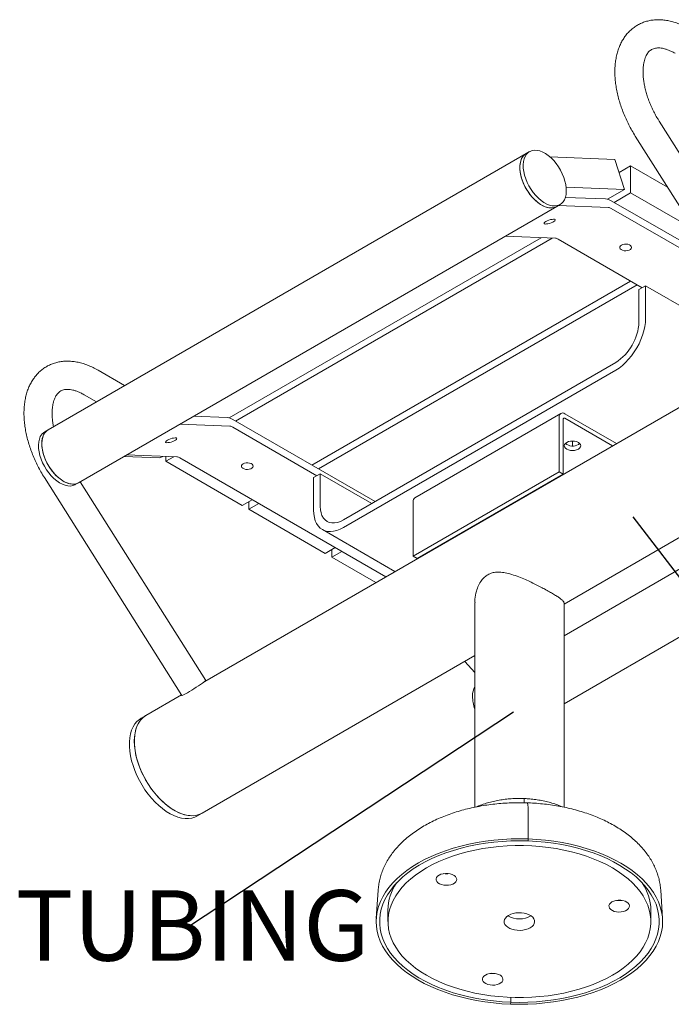
# Model space of a CAD drawing. Units: inches. Extents: x 0.1 to 8.5, y 0.3 to 10.8.
# Drawn here: x 5.8 to 6.7, y 5.4 to 6.7 of the extents above; entities that cross this region are included whole.
import ezdxf

# ---------------------------------------------------------------- set-up
doc = ezdxf.new("R2010")
doc.units = ezdxf.units.IN
doc.header["$MEASUREMENT"] = 0
doc.styles.add('SLDTEXTSTYLE0', font='TXT', dxfattribs={"width": 0.605})
doc.dimstyles.new('SLDDIMSTYLE2', dxfattribs={"dimtxt": 0.18, "dimasz": 0.098425, "dimexe": 0, "dimexo": 0.0625, "dimgap": 0, "dimtad": 0, "dimtih": 1, "dimtoh": 1, "dimdec": 0, "dimrnd": 1e-09, "dimzin": 0, "dimdsep": 46, "dimlunit": 5, "dimtxsty": 'Standard', "dimblk1": 'NONE', "dimblk2": 'NONE', "dimsah": 1, "dimcen": 0.09, "dimadec": 0, "dimazin": 0, "dimtfac": 0.098425, "dimtdec": 0, "dimtofl": 0, "dimtmove": 0, "dimatfit": 3, "dimldrblk": 'NONE', "dimfxl": 0, "dimfrac": 2, "dimtolj": 1, "dimtzin": 0, "dimarcsym": 0})

# ---------------------------------------------------------------- blocks, each defined once
blk = doc.blocks.new('SW_NOTE_7')
at = {"color": 0, "linetype": 'Continuous', "lineweight": 0, "insert": (-1.2538, 0.0495), "char_height": 0.09375, "attachment_point": 1, "style": 'SLDTEXTSTYLE0'}
blk.add_mtext('2 3/8" DIAMETER TUBING', dxfattribs=at)
blk = doc.blocks.new('_NONE')

msp = doc.modelspace()

# ---------------------------------------------------------------- linework, layer by layer
at = {"color": 7, "linetype": 'Continuous', "lineweight": 0}
for p, q in [((6.85632267, 6.24916682), (6.67315195, 6.53889812)), ((6.64145512, 6.5188591), (6.82462582, 6.22912781)), ((6.49614936, 6.49571979), (5.85975327, 6.12833615)), ((6.50056878, 6.49827107), (6.49614936, 6.49571979)), ((6.61408304, 6.48790315), (6.52784327, 6.4912504)), ((6.62715712, 6.44797904), (6.61408304, 6.48790315)), ((6.61981334, 6.47040465), (6.63520999, 6.47929295)), ((6.63520999, 6.47929295), (6.63520999, 6.4435693)), ((6.68443452, 6.45087623), (6.63520999, 6.47929295)), ((6.54935768, 6.45099865), (6.62715712, 6.44797904)), ((6.60459487, 6.43495413), (6.62715712, 6.44797904)), ((6.61311291, 6.43081293), (6.63520999, 6.4435693)), ((6.63520999, 6.4435693), (6.71999928, 6.39462148)), ((6.54831736, 6.437425), (6.60195216, 6.43534326)), ((6.60942307, 6.43294303), (6.74539856, 6.35444604)), ((5.90037497, 6.05796971), (6.53677106, 6.42535335)), ((6.53677106, 6.42535335), (6.54119048, 6.42790463)), ((6.53881275, 6.42653198), (6.60568762, 6.42393639)), ((6.60942307, 6.42273625), (6.75555992, 6.33837324)), ((6.10078129, 6.14410874), (6.51607002, 6.38384982)), ((6.10929931, 6.13996753), (6.53077309, 6.38327916)), ((6.46810208, 6.38571158), (6.53497694, 6.38311599)), ((6.53871239, 6.38191585), (6.65067796, 6.3172795)), ((6.21094591, 6.0812882), (6.63520855, 6.32620981)), ((6.21978474, 6.07618565), (6.64404739, 6.32110726)), ((6.64625854, 6.31472822), (6.65509736, 6.31983077)), ((6.64625854, 6.2713495), (6.64625854, 6.31472822)), ((6.65509736, 6.27645205), (6.65509736, 6.31983077)), ((6.76116338, 6.25860016), (6.65509736, 6.31983077)), ((6.82412565, 6.22991899), (6.06815841, 5.79350839)), ((5.96162324, 6.18714442), (5.92642892, 6.20746166)), ((6.6153226, 6.21776687), (6.25293039, 6.0085623)), ((6.6153226, 6.20756014), (6.25293039, 5.99835557)), ((5.90768041, 6.17498481), (5.92412016, 6.16549434)), ((6.05327851, 6.14623903), (6.09813857, 6.14449786)), ((6.10560947, 6.14209763), (6.29492741, 6.03280671)), ((6.5423831, 6.15019015), (6.34792874, 6.03793404)), ((6.54019251, 6.07232929), (6.54019251, 6.14534843)), ((6.54546046, 6.06928817), (6.54546046, 6.14230731)), ((6.54653451, 5.89646866), (6.98427585, 6.14917136)), ((6.61638976, 6.10999563), (6.54767017, 6.14966661)), ((6.61112095, 6.10695402), (6.54767017, 6.14358338)), ((6.03499916, 6.13568658), (6.10187402, 6.13309099)), ((6.10560947, 6.13189085), (6.21757504, 6.06725451)), ((5.85975327, 6.12833615), (5.85533384, 6.12578487)), ((6.55748012, 6.11338977), (6.55787019, 6.11316459)), ((6.55787019, 6.11316459), (6.55826025, 6.11338977)), ((6.55787019, 6.11316459), (6.55787019, 6.10684884)), ((5.96047075, 6.09266225), (6.00843869, 6.09080049)), ((5.96428848, 6.09486618), (6.03116335, 6.09227059)), ((6.00843869, 6.09080049), (6.01225642, 6.09300442)), ((6.01649156, 6.09284005), (6.01649156, 6.08639075)), ((6.01649156, 6.08639075), (6.02695951, 6.09243377)), ((6.0348988, 6.09107045), (6.30925282, 5.93268925)), ((6.5465345, 5.85438604), (6.95854382, 6.09223395)), ((6.5465345, 5.76388211), (7.11456575, 6.09179957)), ((6.01649156, 6.08639075), (6.11813816, 6.02771142)), ((5.85479883, 6.0647321), (6.03796953, 5.7750008)), ((6.22199446, 6.06980579), (6.21315563, 6.06470324)), ((6.21315563, 6.02132452), (6.21315563, 6.06470324)), ((6.22199446, 6.02642707), (6.22199446, 6.06980579)), ((6.29050657, 6.03025459), (6.22199446, 6.06980579)), ((6.34573815, 5.96007318), (6.54019251, 6.07232929)), ((6.3510061, 5.95703206), (6.54546046, 6.06928817)), ((6.54019251, 6.07232929), (6.54546046, 6.06928817)), ((5.89595554, 6.05541843), (5.90037497, 6.05796971)), ((6.06966638, 5.79503981), (5.9026203, 6.05926592)), ((6.11813816, 6.02771142), (6.13139498, 6.03536442)), ((6.12697699, 6.03281397), (6.12697699, 6.02260887)), ((6.12697699, 6.02260887), (6.14023381, 6.03026187)), ((6.34573815, 6.03309232), (6.34573815, 5.96007318)), ((6.12697699, 6.02260887), (6.22862359, 5.96392953)), ((6.22480768, 5.99557074), (6.32149312, 5.93975542)), ((6.4166666, 5.99469791), (6.41645947, 5.99481748)), ((6.22862359, 5.96392953), (6.24188042, 5.97158254)), ((6.23746243, 5.96903208), (6.23746243, 5.95882698)), ((6.23746243, 5.95882698), (6.25071925, 5.96647998)), ((6.23746243, 5.95882698), (6.295996, 5.92503627)), ((6.34573815, 5.96007318), (6.3510061, 5.95703206)), ((6.42778451, 5.89804647), (6.42778451, 5.62636141)), ((6.54653451, 5.62633498), (6.54653451, 5.89804647)), ((6.06503707, 5.6185061), (6.42778451, 5.82791574)), ((6.41442892, 5.82020572), (6.42778451, 5.80530404)), ((6.03746936, 5.77579198), (5.99004317, 5.74841342)), ((5.99004317, 5.74841342), (5.98341404, 5.74458651)), ((6.05840794, 5.61467919), (6.06503707, 5.6185061)), ((6.49884875, 5.62024039), (6.4989985, 5.58406211)), ((6.4989985, 5.58406211), (6.49871864, 5.58146577)), ((6.29907493, 5.51582244), (6.29666541, 5.47830647)), ((6.67765361, 5.47830647), (6.67524408, 5.51582244)), ((6.31215951, 5.48953922), (6.31215951, 5.47422908)), ((6.66215951, 5.47422908), (6.66215951, 5.48953922)), ((6.47562509, 5.37342341), (6.47560037, 5.36699238)), ((6.47560037, 5.36699238), (6.47532052, 5.36439604))]:
    msp.add_line(p, q, dxfattribs=at)
at = {"color": 7, "linetype": 'Continuous', "lineweight": 0, "flags": 128}
for points in [[(6.52860044, 6.42346416), (6.52509835, 6.42391321), (6.52144846, 6.42498889), (6.51771324, 6.42667281), (6.51395654, 6.42893616), (6.51024273, 6.43174021), (6.50663527, 6.43503695), (6.50319593, 6.43877), (6.49998354, 6.44287549), (6.49705307, 6.44728313), (6.49445465, 6.45191757), (6.49223277, 6.45669951), (6.49042541, 6.46154706), (6.48906352, 6.46637734), (6.48817041, 6.47110769), (6.48776134, 6.47565713), (6.48784332, 6.47994787), (6.48841491, 6.48390653), (6.4894664, 6.48746527), (6.49097975, 6.49056324), (6.49292906, 6.4931475), (6.49528103, 6.49517371), (6.49614936, 6.49571979)], [(6.49341437, 6.4886635), (6.49474806, 6.49195017), (6.49652884, 6.49474299), (6.49872631, 6.49699421), (6.5013028, 6.49866523), (6.50421425, 6.49972756), (6.50741086, 6.50016297), (6.51083793, 6.49996402), (6.51443682, 6.49913411), (6.51814592, 6.49768739), (6.52190183, 6.49564873), (6.52564022, 6.49305291), (6.52929717, 6.48994436), (6.5328101, 6.4863763), (6.53611888, 6.4824098), (6.53916694, 6.47811267), (6.54190206, 6.47355849), (6.54427751, 6.46882509), (6.5462526, 6.46399357), (6.54779356, 6.45914657), (6.54887401, 6.45436696), (6.54947547, 6.44973662), (6.54958766, 6.44533465), (6.54920863, 6.44123652), (6.54834489, 6.43751225), (6.54701121, 6.43422558), (6.54523042, 6.43143271), (6.54303298, 6.42918153), (6.54045648, 6.42751046), (6.53754501, 6.42644814), (6.5343484, 6.42601273), (6.53092134, 6.42621168), (6.52732245, 6.42704163), (6.52361334, 6.42848831), (6.51985744, 6.43052701), (6.51611904, 6.43312279), (6.51246209, 6.43623134), (6.50894916, 6.4397994), (6.50564038, 6.4437659), (6.50259233, 6.44806303), (6.4998572, 6.45261726), (6.49748175, 6.45735061), (6.49550666, 6.46218213), (6.49396571, 6.46702913), (6.49288526, 6.47180874), (6.49228379, 6.47643908), (6.4921716, 6.48084105), (6.49255063, 6.48493918), (6.49341437, 6.4886635)], [(6.53677106, 6.42535335), (6.53603705, 6.42495918), (6.53312558, 6.42389686), (6.52992898, 6.42346145), (6.52650191, 6.4236604), (6.52290302, 6.42449035), (6.51919391, 6.42593703), (6.51543801, 6.42797573), (6.51169961, 6.43057151), (6.50804267, 6.43368006), (6.50452973, 6.43724812), (6.50122096, 6.44121462), (6.4981729, 6.44551175), (6.49543778, 6.45006598), (6.49306233, 6.45479933), (6.49108723, 6.45963085), (6.48954628, 6.46447785), (6.48846583, 6.46925746), (6.48786437, 6.4738878), (6.48775218, 6.47828977), (6.48813121, 6.4823879), (6.48899495, 6.48611222)], [(6.52237191, 6.40538765), (6.52422264, 6.406319), (6.5263538, 6.40715035), (6.52857603, 6.40780782), (6.53069185, 6.40823299), (6.53251327, 6.40838802), (6.53387844, 6.40825922), (6.5346661, 6.40785801), (6.53480623, 6.40722003), (6.53428636, 6.40640195), (6.53315271, 6.40547648), (6.53150602, 6.40452587), (6.52949257, 6.40363456), (6.52729131, 6.40288176), (6.52509779, 6.40233434), (6.52310691, 6.40204095), (6.52149562, 6.40202767), (6.52040705, 6.4022957), (6.51993793, 6.40282115), (6.52012994, 6.4035574), (6.52096603, 6.404439), (6.52237191, 6.40538765)], [(6.6230566, 6.37404538), (6.62493033, 6.37484369), (6.62712842, 6.37528771), (6.62945558, 6.37533798), (6.63170502, 6.37499003), (6.63367686, 6.37427477), (6.6351959, 6.37325577), (6.63612715, 6.37202356), (6.6363879, 6.37068765), (6.63595496, 6.3693667), (6.63486678, 6.36817811), (6.63322009, 6.36722749), (6.63116117, 6.36659931), (6.62887299, 6.36634938), (6.62655884, 6.3664999), (6.62442437, 6.3670375), (6.62265921, 6.36791442), (6.62142021, 6.36905274), (6.62081748, 6.37035131), (6.62090457, 6.37169475), (6.62167372, 6.37296368), (6.6230566, 6.37404538)], [(6.65509736, 6.27645205), (6.65484726, 6.27116507), (6.65410013, 6.26565588), (6.65286534, 6.25999365), (6.65115844, 6.25424967), (6.64900086, 6.24849615), (6.64641976, 6.24280539), (6.64344762, 6.23724907), (6.64012177, 6.23189698), (6.63648405, 6.22681638), (6.63258022, 6.22207131), (6.62845937, 6.21772127), (6.62417332, 6.2138211), (6.61977596, 6.21041982), (6.6153226, 6.20756014)], [(5.89595554, 6.05541843), (5.89545932, 6.05514562), (5.89257506, 6.05402955), (5.88940111, 6.05353925), (5.88599179, 6.05368306), (5.88240543, 6.05445855), (5.8787034, 6.05585252), (5.87494901, 6.05784101), (5.87120655, 6.06039008), (5.86754002, 6.06345602), (5.86401215, 6.06698648), (5.86068332, 6.07092101), (5.8576105, 6.07519225), (5.85484623, 6.07972713), (5.85243784, 6.08444812), (5.85042651, 6.08927441), (5.84884669, 6.09412334), (5.84772538, 6.09891208), (5.84708179, 6.10355859), (5.84692691, 6.10798343), (5.84726338, 6.11211082), (5.8480855, 6.11587024), (5.84937915, 6.11919726)], [(5.90037497, 6.05796971), (5.89987875, 6.0576969), (5.89699449, 6.05658083), (5.89382053, 6.05609053), (5.89041122, 6.05623434), (5.88682486, 6.05700983), (5.88312282, 6.0584038), (5.87936843, 6.06039229), (5.87562597, 6.06294136), (5.87195945, 6.0660073), (5.86843158, 6.06953776), (5.86510274, 6.07347229), (5.86202992, 6.07774353), (5.85926565, 6.08227841), (5.85685727, 6.0869994), (5.85484594, 6.09182568), (5.85326611, 6.09667462), (5.85214481, 6.10146336), (5.85150122, 6.10610987), (5.85134634, 6.11053471), (5.85168281, 6.1146621), (5.85250492, 6.11842152), (5.85379857, 6.12174854)], [(5.89220435, 6.05608051), (5.88870226, 6.05652956), (5.88505237, 6.05760525), (5.88131714, 6.05928917), (5.87756045, 6.06155252), (5.87384664, 6.06435657), (5.87023918, 6.06765331), (5.86679984, 6.07138635), (5.86358745, 6.07549185), (5.86065698, 6.07989949), (5.85805856, 6.08453393), (5.85583668, 6.08931587), (5.85402932, 6.09416341), (5.85266743, 6.0989937), (5.85177432, 6.10372404), (5.85136525, 6.10827349), (5.85144723, 6.11256423), (5.85201882, 6.11652288), (5.85307031, 6.12008162), (5.85458366, 6.12317959), (5.85653297, 6.12576385), (5.85888494, 6.12779007), (5.85975327, 6.12833615)], [(6.01855832, 6.11454226), (6.02040907, 6.11547361), (6.02254022, 6.11630497), (6.02476245, 6.11696243), (6.02687828, 6.1173876), (6.0286997, 6.11754264), (6.03006486, 6.11741383), (6.03085252, 6.11701263), (6.03099263, 6.11637463), (6.03047277, 6.11555655), (6.02933914, 6.1146311), (6.02769244, 6.11368048), (6.02567898, 6.11278916), (6.02347772, 6.11203636), (6.02128422, 6.11148896), (6.01929334, 6.11119556), (6.01768205, 6.11118228), (6.01659347, 6.11145031), (6.01612436, 6.11197577), (6.01631636, 6.11271201), (6.01715246, 6.11359361), (6.01855832, 6.11454226)], [(6.56560417, 6.102615), (6.56333894, 6.10161158), (6.56070102, 6.1009808), (6.55787018, 6.10076565), (6.55503935, 6.1009808), (6.55240144, 6.10161158), (6.55013621, 6.102615), (6.54839803, 6.10392269), (6.54730537, 6.10544553), (6.54693268, 6.10707973), (6.54730537, 6.10871394), (6.54839803, 6.11023678), (6.5501362, 6.11154447), (6.55240143, 6.11254789), (6.55503935, 6.11317867), (6.55787019, 6.11339382), (6.56070102, 6.11317867), (6.56333893, 6.11254789), (6.56560417, 6.11154447), (6.56734234, 6.11023678), (6.568435, 6.10871394), (6.56880769, 6.10707974), (6.568435, 6.10544553), (6.56734234, 6.10392269), (6.56560417, 6.102615)], [(6.567455, 6.11012135), (6.56734234, 6.11000592), (6.56560417, 6.10869823)], [(6.119243, 6.08319998), (6.12111675, 6.0839983), (6.12331485, 6.08444232), (6.125642, 6.08449259), (6.12789144, 6.08414464), (6.12986328, 6.08342939), (6.13138232, 6.08241038), (6.13231357, 6.08117818), (6.13257431, 6.07984225), (6.13214137, 6.07852131), (6.1310532, 6.07733272), (6.12940651, 6.07638211), (6.12734758, 6.07575391), (6.12505939, 6.07550398), (6.12274527, 6.07565451), (6.12061079, 6.07619211), (6.11884563, 6.07706903), (6.11760664, 6.07820735), (6.11700391, 6.07950593), (6.11709099, 6.08084936), (6.11786014, 6.0821183), (6.119243, 6.08319998)], [(6.25293039, 6.0085623), (6.24889245, 6.00653687), (6.24492357, 6.00515733), (6.24109171, 6.0044473), (6.23746242, 6.00441893), (6.23409778, 6.00507268), (6.23105539, 6.00639738), (6.22838726, 6.00837032), (6.2261391, 6.01095787), (6.22434931, 6.01411565), (6.22304859, 6.01778962), (6.22225912, 6.02191696), (6.22199446, 6.02642707)], [(6.25293039, 5.99835557), (6.24847704, 5.99607351), (6.24407968, 5.99439771), (6.23979362, 5.99334931), (6.23567277, 5.99294151), (6.23176894, 5.99317932), (6.22813123, 5.9940599), (6.22480538, 5.99557204), (6.22183324, 5.9976968), (6.21925214, 6.00040749), (6.21709456, 6.00366993), (6.21538765, 6.00744315), (6.21415287, 6.01167973), (6.21340573, 6.0163263), (6.21315563, 6.02132452)], [(6.06966638, 5.79503981), (6.06967602, 5.79501117), (6.06939687, 5.79458978), (6.068519, 5.79380069), (6.06707619, 5.79267412), (6.06512389, 5.79125348), (6.06273711, 5.78959327), (6.06000756, 5.78775729), (6.05704014, 5.78581621), (6.0539489, 5.78384446), (6.05085262, 5.78191792), (6.0478703, 5.78011064), (6.04511655, 5.77849199), (6.04269719, 5.77712426), (6.04070519, 5.77605993), (6.03921713, 5.77533999), (6.03829015, 5.77499207), (6.03796953, 5.7750008)], [(5.98341404, 5.74458651), (5.98121521, 5.74315872), (5.97800639, 5.74039744), (5.97519815, 5.73706882), (5.97281671, 5.73320394), (5.97088433, 5.72883883), (5.96941903, 5.72401433), (5.96843449, 5.71877549), (5.96793991, 5.71317117), (5.96793991, 5.70725369), (5.96843449, 5.70107829), (5.96941903, 5.69470272), (5.97088433, 5.68818642), (5.97281671, 5.68159023), (5.97519815, 5.67497581), (5.97800639, 5.66840486), (5.98121521, 5.66193874), (5.98479467, 5.65563782), (5.98871134, 5.64956091), (5.99292864, 5.6437648), (5.99740721, 5.63830361), (6.00210523, 5.63322825), (6.00697883, 5.62858621), (6.01198251, 5.62442074), (6.01706956, 5.62077078), (6.02219247, 5.61767039), (6.02730341, 5.61514854), (6.03235468, 5.61322875), (6.03729909, 5.61192896), (6.0420905, 5.61126134), (6.04668416, 5.61123203), (6.05103717, 5.61184137), (6.05510892, 5.61308368), (6.05840794, 5.61467919)], [(5.97450711, 5.71407509), (5.97475469, 5.7198427), (5.97549511, 5.72527066), (5.97672146, 5.73030821), (5.97842229, 5.7349084), (5.98058172, 5.73902819), (5.98317959, 5.74262915), (5.98619164, 5.74567768), (5.98958975, 5.74814527), (5.99004317, 5.74841342)], [(5.99004317, 5.74841342), (5.98784434, 5.74698563), (5.98463551, 5.74422435), (5.98182727, 5.74089573), (5.97944584, 5.73703085), (5.97751345, 5.73266574), (5.97604816, 5.72784125), (5.97506362, 5.7226024), (5.97456904, 5.71699808), (5.97456904, 5.7110806), (5.97506362, 5.7049052), (5.97604816, 5.69852963), (5.97751345, 5.69201334), (5.97944584, 5.68541714), (5.98182727, 5.67880272), (5.98463551, 5.67223177), (5.98784434, 5.66576566), (5.9914238, 5.65946474), (5.99534046, 5.65338782), (5.99955777, 5.64759172), (6.00403634, 5.64213052), (6.00873435, 5.63705516), (6.01360796, 5.63241313), (6.01861164, 5.62824766), (6.02369868, 5.62459769), (6.02882159, 5.62149731), (6.03393254, 5.61897546), (6.0389838, 5.61705567), (6.04392822, 5.61575587), (6.04871962, 5.61508825), (6.05331328, 5.61505894), (6.0576663, 5.61566828), (6.06173804, 5.6169106), (6.06503707, 5.6185061)], [(6.06503707, 5.6185061), (6.06365644, 5.61776572), (6.05973977, 5.61621089), (6.05552247, 5.61528398), (6.0510439, 5.61499363), (6.04634588, 5.61534249), (6.04147228, 5.6163274), (6.0364686, 5.61793905), (6.03138155, 5.62016246), (6.02625864, 5.62297687), (6.0211477, 5.62635599), (6.01609643, 5.63026826), (6.01115202, 5.63467717), (6.00636061, 5.63954159), (6.00176696, 5.644816), (5.99741394, 5.65045123), (5.9933422, 5.65639468), (5.98958975, 5.66259082), (5.98619164, 5.66898178), (5.98317959, 5.67550794), (5.98058172, 5.68210835), (5.97842229, 5.68872141), (5.97672146, 5.69528529), (5.97549511, 5.70173875), (5.97475469, 5.70802159), (5.97450711, 5.71407509)], [(6.47532052, 5.36439604), (6.46385468, 5.36500908), (6.45247389, 5.36602066), (6.44121966, 5.36742707), (6.43013305, 5.3692232), (6.41925453, 5.37140247), (6.40862379, 5.37395696), (6.39827962, 5.37687732), (6.38825976, 5.38015291), (6.37860078, 5.38377177), (6.3693379, 5.3877207), (6.36050496, 5.3919853), (6.35213416, 5.39654999), (6.34425605, 5.40139812), (6.33689939, 5.40651201), (6.330091, 5.41187298), (6.32385575, 5.41746149), (6.31821636, 5.42325714), (6.31319344, 5.42923878), (6.3088053, 5.43538458), (6.30506795, 5.44167212), (6.30199504, 5.44807846), (6.29959776, 5.45458022), (6.29788489, 5.46115368), (6.29686266, 5.46777484), (6.2965348, 5.47441956), (6.29690249, 5.48106358), (6.29796443, 5.48768267), (6.29971672, 5.49425266), (6.30215297, 5.50074959), (6.30526428, 5.50714975), (6.30903931, 5.51342979), (6.31346428, 5.51956678), (6.31852305, 5.52553835), (6.32419715, 5.53132269), (6.33046589, 5.5368987), (6.33730637, 5.54224604), (6.34469367, 5.54734519), (6.3526008, 5.55217755), (6.36099892, 5.55672549), (6.36985739, 5.5609724), (6.37914388, 5.5649028), (6.38882451, 5.56850233), (6.39886395, 5.57175788), (6.40922558, 5.57465755), (6.41987158, 5.57719077), (6.4307631, 5.57934829), (6.4418604, 5.58112225), (6.453123, 5.58250617), (6.4645098, 5.58349499), (6.47597924, 5.58408511), (6.48748947, 5.58427438), (6.4989985, 5.58406211)], [(6.47560037, 5.36699238), (6.46418677, 5.36760657), (6.45286032, 5.36862521), (6.44166397, 5.37004444), (6.4306402, 5.37185888), (6.41983082, 5.37406165), (6.40927685, 5.37664438), (6.39901832, 5.37959729), (6.38909413, 5.38290917), (6.37954194, 5.38656745), (6.37039798, 5.39055827), (6.36169694, 5.39486648), (6.35347182, 5.39947574), (6.34575382, 5.40436856), (6.33857223, 5.40952639), (6.33195427, 5.41492966), (6.32592506, 5.42055786), (6.32050746, 5.42638967), (6.31572205, 5.43240295), (6.31158695, 5.43857488), (6.30811785, 5.44488206), (6.30532792, 5.45130057), (6.30322774, 5.45780606), (6.30182528, 5.46437383), (6.30112585, 5.470979), (6.30113211, 5.47759649), (6.30184404, 5.48420122), (6.30325894, 5.49076811), (6.30537143, 5.49727226), (6.3081735, 5.50368901), (6.31165453, 5.509994), (6.31580132, 5.51616333), (6.32059812, 5.52217358), (6.32602674, 5.52800196), (6.3320666, 5.53362637), (6.33869478, 5.53902545), (6.34588614, 5.54417875), (6.35361339, 5.5490667), (6.36184723, 5.55367077), (6.37055642, 5.55797349), (6.37970793, 5.56195853), (6.38926705, 5.56561079), (6.39919749, 5.5689164), (6.40946161, 5.57186284), (6.42002046, 5.57443892), (6.43083399, 5.57663486), (6.44186119, 5.57844235), (6.45306022, 5.57985452), (6.4643886, 5.58086601), (6.47580336, 5.581473), (6.48726119, 5.58167317), (6.49871864, 5.58146577)], [(6.4989985, 5.58406211), (6.51046434, 5.58344907), (6.52184513, 5.5824375), (6.53309936, 5.58103108), (6.54418597, 5.57923496), (6.55506448, 5.57705568), (6.56569523, 5.5745012), (6.5760394, 5.57158083), (6.58605926, 5.56830524), (6.59571824, 5.56468638), (6.60498111, 5.56073745), (6.61381405, 5.55647285), (6.62218486, 5.55190817), (6.63006297, 5.54706004), (6.63741963, 5.54194615), (6.64422802, 5.53658517), (6.65046327, 5.53099666), (6.65610266, 5.52520102), (6.66112557, 5.51921938), (6.66551372, 5.51307357), (6.66925106, 5.50678603), (6.67232398, 5.50037969), (6.67472125, 5.49387794), (6.67643413, 5.48730448), (6.67745636, 5.48068331), (6.67778422, 5.47403859), (6.67741652, 5.46739457), (6.67635458, 5.46077548), (6.6746023, 5.45420549), (6.67216605, 5.44770856), (6.66905474, 5.4413084), (6.66527971, 5.43502837), (6.66085473, 5.42889137), (6.65579597, 5.42291981), (6.65012186, 5.41713547), (6.64385313, 5.41155946), (6.63701264, 5.40621211), (6.62962535, 5.40111296), (6.62171822, 5.3962806), (6.6133201, 5.39173267), (6.60446162, 5.38748576), (6.59517514, 5.38355536), (6.5854945, 5.37995582), (6.57545507, 5.37670027), (6.56509344, 5.37380061), (6.55444744, 5.37126738), (6.54355592, 5.36910986), (6.53245861, 5.3673359), (6.52119602, 5.36595199), (6.50980922, 5.36496316), (6.49833978, 5.36437305), (6.48682954, 5.36418377), (6.47532052, 5.36439604)], [(6.49871864, 5.58146577), (6.51013224, 5.58085159), (6.52145869, 5.57983294), (6.53265504, 5.57841371), (6.54367882, 5.57659927), (6.5544882, 5.57439651), (6.56504217, 5.57181377), (6.5753007, 5.56886086), (6.58522488, 5.56554898), (6.59477707, 5.5618907), (6.60392104, 5.55789988), (6.61262208, 5.55359167), (6.6208472, 5.54898242), (6.62856519, 5.54408959), (6.63574679, 5.53893176), (6.64236475, 5.5335285), (6.64839396, 5.52790029), (6.65381155, 5.52206849), (6.65859696, 5.51605521), (6.66273207, 5.50988327), (6.66620117, 5.50357609), (6.66899109, 5.49715758), (6.67109127, 5.4906521), (6.67249374, 5.48408432), (6.67319317, 5.47747915), (6.6731869, 5.47086166), (6.67247497, 5.46425694), (6.67106008, 5.45769004), (6.66894758, 5.45118589), (6.66614551, 5.44476915), (6.66266448, 5.43846415), (6.6585177, 5.43229483), (6.6537209, 5.42628458), (6.64829228, 5.42045619), (6.64225242, 5.41483179), (6.63562423, 5.4094327), (6.62843288, 5.4042794), (6.62070563, 5.39939145), (6.61247179, 5.39478738), (6.60376259, 5.39048467), (6.59461108, 5.38649962), (6.58505197, 5.38284737), (6.57512152, 5.37954175), (6.5648574, 5.37659532), (6.55429856, 5.37401924), (6.54348502, 5.37182329), (6.53245782, 5.37001581), (6.52125879, 5.36860364), (6.50993041, 5.36759214), (6.49851566, 5.36698516), (6.48705782, 5.36678499), (6.47560037, 5.36699238)], [(6.36341582, 5.54566479), (6.35589007, 5.54103834), (6.34888238, 5.53614823), (6.34242041, 5.53101375), (6.33652965, 5.52565517), (6.33123336, 5.52009363), (6.32655245, 5.51435108), (6.32250537, 5.50845019), (6.31910811, 5.50241425), (6.31637407, 5.49626707), (6.31431405, 5.49003292), (6.31293617, 5.4837364), (6.31224586, 5.47740236), (6.31224586, 5.47105579), (6.31293617, 5.46472175), (6.31431405, 5.45842523), (6.31637407, 5.45219108), (6.31910811, 5.4460439), (6.32250537, 5.44000796), (6.32655245, 5.43410707), (6.33123336, 5.42836453), (6.33652965, 5.42280299), (6.34242041, 5.41744441), (6.34888238, 5.41230993), (6.35589007, 5.40741981), (6.36341582, 5.40279337), (6.37142993, 5.39844884), (6.37990077, 5.39440339), (6.38879492, 5.39067298), (6.39807726, 5.38727231), (6.40771117, 5.38421483), (6.41765863, 5.3815126), (6.42788037, 5.37917626), (6.43833606, 5.37721507), (6.44898444, 5.37563674), (6.45978348, 5.37444752), (6.47069055, 5.37365208), (6.48166262, 5.37325357), (6.49265639, 5.37325357), (6.50362846, 5.37365208), (6.51453553, 5.37444752), (6.52533458, 5.37563674), (6.53598296, 5.37721507), (6.54643865, 5.37917626), (6.55666039, 5.3815126), (6.56660785, 5.38421483), (6.57624176, 5.38727231), (6.5855241, 5.39067298), (6.59441824, 5.39440339), (6.60288908, 5.39844884), (6.61090319, 5.40279337), (6.61842894, 5.40741981), (6.62543664, 5.41230993), (6.6318986, 5.41744441), (6.63778937, 5.42280299), (6.64308566, 5.42836453), (6.64776657, 5.43410707), (6.65181365, 5.44000796), (6.6552109, 5.4460439), (6.65794495, 5.45219108), (6.66000497, 5.45842523), (6.66138285, 5.46472175), (6.66207316, 5.47105579), (6.66207316, 5.47740236), (6.66138285, 5.4837364), (6.66000497, 5.49003292), (6.65794495, 5.49626707), (6.6552109, 5.50241425), (6.65181365, 5.50845019), (6.64776657, 5.51435108), (6.64308566, 5.52009363), (6.63778937, 5.52565517), (6.6318986, 5.53101375), (6.62543664, 5.53614823), (6.61842894, 5.54103834), (6.61090319, 5.54566479), (6.60288908, 5.55000931), (6.59441824, 5.55405476), (6.5855241, 5.55778518), (6.57624176, 5.56118584), (6.56660785, 5.56424333), (6.55666039, 5.56694556), (6.54643865, 5.56928189), (6.53598296, 5.57124308), (6.52533458, 5.57282141), (6.51453553, 5.57401064), (6.50362846, 5.57480607), (6.49265639, 5.57520458), (6.48166262, 5.57520458), (6.47069055, 5.57480607), (6.45978348, 5.57401064), (6.44898444, 5.57282141), (6.43833606, 5.57124308), (6.42788037, 5.56928189), (6.41765863, 5.56694556), (6.40771117, 5.56424333), (6.39807726, 5.56118584), (6.38879492, 5.55778518), (6.37990077, 5.55405476), (6.37142993, 5.55000931), (6.36341582, 5.54566479)], [(6.38024613, 5.53594885), (6.37827344, 5.53450859), (6.37692928, 5.53284452), (6.37628611, 5.53104635), (6.37637861, 5.52921103), (6.37720181, 5.52743749), (6.3787113, 5.52582136), (6.38082572, 5.52444975), (6.38343109, 5.5233966), (6.38638693, 5.52271871), (6.38953392, 5.52245259), (6.39270237, 5.52261262), (6.3957215, 5.52319016), (6.39842852, 5.52415407), (6.40067752, 5.52545238), (6.40234724, 5.52701512), (6.40334767, 5.52875802), (6.40362488, 5.53058713), (6.40316391, 5.53240385), (6.40198963, 5.53411022), (6.40016533, 5.53561426), (6.39778937, 5.5368349), (6.39498984, 5.53770631), (6.39191765, 5.53818153), (6.38873844, 5.53823493), (6.38562358, 5.53786364), (6.38274102, 5.53708767), (6.38024613, 5.53594885)], [(6.63320589, 5.49682008), (6.6320316, 5.49852646), (6.63020731, 5.5000305), (6.62783135, 5.50125113), (6.62503182, 5.50212254), (6.62195964, 5.50259776), (6.61878042, 5.50265116), (6.61566557, 5.50227987), (6.612783, 5.5015039), (6.61028812, 5.50036509), (6.60831543, 5.49892483), (6.60697126, 5.49726075), (6.60632809, 5.49546259), (6.6064206, 5.49362727), (6.60724379, 5.49185373), (6.60875328, 5.4902376), (6.61086771, 5.48886598), (6.61347307, 5.48781284), (6.61642892, 5.48713494), (6.6195759, 5.48686883), (6.62274435, 5.48702886), (6.62576348, 5.48760639), (6.62847051, 5.4885703), (6.6307195, 5.48986862), (6.63238923, 5.49143136), (6.63338965, 5.49317426), (6.63366686, 5.49500337), (6.63320589, 5.49682008)], [(6.4727964, 5.48252072), (6.47040175, 5.48085596), (6.46857776, 5.47896552), (6.46738655, 5.47691379), (6.46686868, 5.47477063), (6.4670418, 5.47260903), (6.46789999, 5.47050261), (6.46941405, 5.46852308), (6.47153241, 5.46673786), (6.47418293, 5.46520775), (6.47727535, 5.46398484), (6.48070437, 5.4631108), (6.48435321, 5.46261537), (6.48809761, 5.46251543), (6.49181007, 5.46281439), (6.49536415, 5.46350206), (6.49863884, 5.46455503), (6.50152261, 5.46593743), (6.50391727, 5.4676022), (6.50574126, 5.46949264), (6.50693247, 5.47154437), (6.50745033, 5.47368752), (6.50727722, 5.47584912), (6.50641902, 5.47795555), (6.50490496, 5.47993508), (6.5027866, 5.4817203), (6.50013608, 5.48325041), (6.49704366, 5.48447331), (6.49361465, 5.48534736), (6.48996581, 5.48584278), (6.48622141, 5.48594272), (6.48250895, 5.48564376), (6.47895486, 5.48495609), (6.47568017, 5.48390313), (6.4727964, 5.48252072)], [(6.4480265, 5.38991829), (6.45117347, 5.38965218), (6.45434193, 5.38981221), (6.45736106, 5.39038975), (6.46006809, 5.39135366), (6.46231708, 5.39265197), (6.4639868, 5.39421471), (6.46498723, 5.39595761), (6.46526443, 5.39778672), (6.46480347, 5.39960344), (6.46362919, 5.40130981), (6.4618049, 5.40281385), (6.45942893, 5.40403448), (6.4566294, 5.4049059), (6.45355721, 5.40538111), (6.450378, 5.40543452), (6.44726315, 5.40506323), (6.44438058, 5.40428725), (6.4418857, 5.40314844), (6.439913, 5.40170818), (6.43856884, 5.40004411), (6.43792568, 5.39824594), (6.43801818, 5.39641062), (6.43884137, 5.39463709), (6.44035086, 5.39302095), (6.4424653, 5.39164934), (6.44507065, 5.3905962), (6.4480265, 5.38991829)]]:
    msp.add_lwpolyline(points, dxfattribs=at)
at = {"color": 7, "linetype": 'Continuous', "lineweight": 0}
for centre, radius, start, end in [((6.50467519, 6.48190332), 0.01623529, 121.67779143, 164.97478234), ((6.60078485, 6.41888289), 0.0165017, 58.43439713, 85.94355467), ((6.52946684, 6.43833029), 0.01489136, 266.66456685, 299.3734804), ((6.60510362, 6.41570531), 0.00825177, 58.43559288, 85.94169291), ((6.53439295, 6.37488491), 0.00825177, 58.43559288, 85.94169291), ((6.57909272, 6.27440594), 0.06723532, 302.60551749, 357.39450454), ((6.09697125, 6.1280375), 0.0165017, 58.43439713, 85.94355467), ((6.54475114, 6.14608789), 0.00461822, 50.79715655, 189.21369843), ((6.54680757, 6.14252584), 0.00136472, 50.7972453, 189.21408862), ((6.10129003, 6.12485992), 0.00825177, 58.43559288, 85.94169291), ((5.86305717, 6.11281847), 0.0150923, 120.7797931, 154.99783215), ((5.8674766, 6.11536975), 0.0150923, 120.7797931, 154.99783215), ((6.5579921, 6.12215533), 0.01546083, 231.11003562, 299.4948648), ((6.03057936, 6.08403951), 0.00825177, 58.43559288, 85.94169291), ((5.89307075, 6.07094665), 0.01489136, 266.66456685, 299.3734804), ((6.35089811, 6.03367416), 0.00519266, 124.87863749, 186.43355516), ((6.45001951, 5.77469249), 0.02530909, 151.466513, 181.25824173), ((6.47607619, 5.77442172), 0.05136045, 180.31791928, 199.90638817), ((6.47559872, 5.63286851), 0.018046, 358.42400659, 16.13786362), ((6.45949629, 5.62352778), 0.03948952, 355.22477577, 12.61771964), ((6.38993233, 5.56115211), 0.02339362, 261.55396211, 278.44603477), ((6.37692689, 5.48870618), 0.06477274, 145.29518714, 179.26310521), ((6.5960928, 5.48829099), 0.0660785, 1.08238228, 34.35932537), ((6.61997431, 5.5255686), 0.02339387, 261.55405113, 278.44594887), ((6.48715951, 5.50774418), 0.03009154, 239.24692663, 300.75307337), ((6.45157232, 5.42834618), 0.0233881, 261.27988194, 278.44698144)]:
    msp.add_arc(centre, radius, start, end, dxfattribs=at)
for points, knots in [([(6.7130852, 6.66158867), (6.71190907, 6.66225068), (6.70854574, 6.66414378), (6.70293133, 6.66684781), (6.69625163, 6.66949559), (6.68956372, 6.67153104), (6.68292322, 6.6729371), (6.67638458, 6.67369679), (6.6700035, 6.67380795), (6.66383147, 6.67327947), (6.65791252, 6.67213085), (6.6522828, 6.6703871), (6.64697029, 6.66807673), (6.64199739, 6.66522687), (6.63738447, 6.66186565), (6.63314831, 6.65801783), (6.62930249, 6.65370562), (6.62585761, 6.64894354), (6.62282554, 6.64374381), (6.62022088, 6.63811822), (6.61806019, 6.63208253), (6.61636115, 6.6256597), (6.61513952, 6.61888221), (6.61440679, 6.61179161), (6.61416815, 6.60443556), (6.61442224, 6.5968653), (6.61516167, 6.58913164), (6.61637498, 6.58128245), (6.6180478, 6.57336125), (6.62016467, 6.56540804), (6.62270909, 6.55746109), (6.62566455, 6.54955807), (6.62901109, 6.54173405), (6.63273798, 6.53403071), (6.63685039, 6.52636376), (6.63990067, 6.5213925), (6.64145512, 6.5188591)], [0, 0, 0, 0, 0.0168137479, 0.0480813297, 0.0793569102, 0.1104847238, 0.1413304433, 0.1717537504, 0.2016382611, 0.2309200052, 0.2596004511, 0.2877450549, 0.3154667674, 0.3429108427, 0.3702369794, 0.3975587486, 0.4250367137, 0.4528196194, 0.4810290719, 0.5097493247, 0.5390153018, 0.5688060861, 0.5990503159, 0.6296422976, 0.6604638733, 0.6914079798, 0.7223816729, 0.7533223055, 0.7842033512, 0.8150140668, 0.8457551867, 0.8764342104, 0.9070630192, 0.9376559043, 0.9682289467, 1, 1, 1, 1]), ([(6.67315195, 6.53889812), (6.67250177, 6.53994324), (6.67059337, 6.54301085), (6.66763356, 6.54824327), (6.66439833, 6.55460213), (6.66149757, 6.56104412), (6.6589488, 6.56750943), (6.65677093, 6.57394292), (6.65497606, 6.58028745), (6.65357227, 6.58648651), (6.65256124, 6.59248383), (6.65193925, 6.59822508), (6.65169561, 6.60365794), (6.65181315, 6.60873435), (6.6522675, 6.61341133), (6.6530275, 6.6176522), (6.65405551, 6.62142895), (6.65530974, 6.62472679), (6.65674997, 6.62754858), (6.65834709, 6.62991888), (6.66010212, 6.63188531), (6.66207732, 6.63351309), (6.66427222, 6.63476069), (6.66672984, 6.63563678), (6.6693785, 6.63613911), (6.67233739, 6.63629812), (6.67566994, 6.63606782), (6.67939632, 6.63538102), (6.68335329, 6.63424076), (6.68752563, 6.63262414), (6.69121807, 6.63086518), (6.69352278, 6.62956942), (6.6943367, 6.62911181)], [0, 0, 0, 0, 0.0175534606, 0.051522473, 0.0854913733, 0.1194228429, 0.1532889713, 0.1870630083, 0.2207183786, 0.2542305268, 0.2875773193, 0.3207420614, 0.3537176355, 0.3865121595, 0.4191571896, 0.4517227841, 0.4843060988, 0.5170728158, 0.5503221672, 0.5845374439, 0.6204992971, 0.65946708, 0.7031900449, 0.7433630506, 0.7793984076, 0.8130503796, 0.8488134189, 0.8829702223, 0.9162849447, 0.949230438, 0.9820706262, 1, 1, 1, 1]), ([(5.92642892, 6.20746166), (5.92525278, 6.20812367), (5.92188945, 6.21001677), (5.91627505, 6.21272081), (5.90959534, 6.21536858), (5.90290745, 6.21740405), (5.89626687, 6.21881005), (5.88972831, 6.21956979), (5.88334721, 6.21968094), (5.87717518, 6.21915246), (5.87125623, 6.21800384), (5.86562652, 6.2162601), (5.86031395, 6.2139497), (5.85534107, 6.21109985), (5.85072813, 6.20773861), (5.84649205, 6.20389083), (5.84264614, 6.19957858), (5.83920135, 6.19481654), (5.83616925, 6.1896168), (5.83356459, 6.18399121), (5.8314039, 6.17795552), (5.82970486, 6.17153269), (5.82848326, 6.16475522), (5.82775042, 6.15766457), (5.8275119, 6.15030857), (5.82776588, 6.14273826), (5.8285054, 6.13500464), (5.82971871, 6.12715545), (5.83139144, 6.11923421), (5.83350841, 6.11128104), (5.8360528, 6.10333408), (5.83900827, 6.09543106), (5.8423548, 6.08760704), (5.84608172, 6.07990372), (5.85019404, 6.07223671), (5.85324436, 6.06726548), (5.85479883, 6.0647321)], [0, 0, 0, 0, 0.0168137477, 0.0480813294, 0.0793569097, 0.110484723, 0.1413304671, 0.1717537451, 0.2016382556, 0.2309199995, 0.2596004452, 0.2877450488, 0.315466806, 0.3429108811, 0.3702370175, 0.3975587432, 0.4250367489, 0.4528196169, 0.4810290691, 0.5097493218, 0.5390152987, 0.5688060828, 0.5990503123, 0.6296423098, 0.6604638719, 0.6914079892, 0.722381673, 0.7533223054, 0.7842033569, 0.8150140674, 0.8457551871, 0.8764342106, 0.9070630191, 0.937655904, 0.9682289467, 1, 1, 1, 1]), ([(5.86695287, 6.13249241), (5.86659822, 6.13445286), (5.86588169, 6.13841366), (5.86528772, 6.14409584), (5.86503806, 6.14953153), (5.86515719, 6.15460718), (5.86561115, 6.15928438), (5.86637116, 6.16352514), (5.86739924, 6.16730197), (5.86865345, 6.17059978), (5.87009369, 6.17342157), (5.87169083, 6.17579188), (5.87344576, 6.17775826), (5.87542106, 6.1793861), (5.87761594, 6.18063368), (5.88007355, 6.18150977), (5.88272224, 6.18201211), (5.88568103, 6.18217107), (5.88901368, 6.18194082), (5.89274003, 6.18125401), (5.89669703, 6.18011377), (5.90086927, 6.1784971), (5.90456179, 6.17673818), (5.9068665, 6.17544241), (5.90768041, 6.17498481)], [0, 0, 0, 0, 0.0436326835, 0.0881535708, 0.132420471, 0.1764443515, 0.2202675492, 0.2639841563, 0.3077244516, 0.3517110036, 0.3963454515, 0.4422765727, 0.490552428, 0.5428632756, 0.6015576658, 0.6554865352, 0.7038609605, 0.7490359816, 0.7970447675, 0.8428973932, 0.8876195962, 0.9318461832, 0.9759313289, 1, 1, 1, 1]), ([(6.44517504, 5.93561437), (6.44365022, 5.93459594), (6.44055157, 5.93252635), (6.43632627, 5.92767783), (6.43259195, 5.92137955), (6.42954932, 5.91297826), (6.42782278, 5.90501695), (6.42799408, 5.89980118), (6.4280501, 5.89809551)], [0, 0, 0, 0, 0.13420033707, 0.27271312658, 0.4534022875, 0.63908664364, 0.88197396689, 1, 1, 1, 1]), ([(6.54636422, 5.89807228), (6.54641734, 5.89820919), (6.54671764, 5.89898318), (6.5455757, 5.90038956), (6.54357965, 5.90233484), (6.54117935, 5.90421885), (6.53770152, 5.90661771), (6.5329101, 5.90960604), (6.52714215, 5.9129649), (6.52076099, 5.91648468), (6.51391139, 5.92008613), (6.50668334, 5.92370821), (6.49899447, 5.92734384), (6.4905412, 5.93104017), (6.48155384, 5.93451889), (6.47268306, 5.93725447), (6.46436407, 5.93890775), (6.45720543, 5.93921389), (6.4506746, 5.9382625), (6.44702892, 5.93650704), (6.44517504, 5.93561437)], [0, 0, 0, 0, 0.0174677749, 0.0987502397, 0.1407774407, 0.183291639, 0.2384417628, 0.2951187983, 0.3503090837, 0.4072581366, 0.4602431277, 0.5145069146, 0.5730760912, 0.6328272243, 0.7035266707, 0.7757292001, 0.836663085, 0.8989454425, 0.9486126369, 1, 1, 1, 1]), ([(6.49803245, 5.63215406), (6.49610297, 5.63221222), (6.49057665, 5.63237881), (6.48143569, 5.63235609), (6.47064324, 5.63196383), (6.45989951, 5.63118176), (6.44923758, 5.63001755), (6.43868851, 5.62847082), (6.42828334, 5.6265437), (6.4180528, 5.62423801), (6.40802742, 5.62155588), (6.39823754, 5.61849964), (6.38871364, 5.6150717), (6.3794865, 5.61127483), (6.37058753, 5.60711225), (6.36204934, 5.602588), (6.35390662, 5.59770811), (6.34619685, 5.59248181), (6.33895917, 5.58692263), (6.3322332, 5.58104901), (6.32605698, 5.57488469), (6.32046556, 5.5684591), (6.31548841, 5.56180631), (6.311148, 5.55496337), (6.30745752, 5.54796815), (6.30442701, 5.54085719), (6.30204345, 5.53366564), (6.3003504, 5.52642234), (6.29938322, 5.5205), (6.29921152, 5.51699285), (6.29915913, 5.5159229)], [0, 0, 0, 0, 0.0200425695, 0.0574049928, 0.0947768803, 0.1321647234, 0.169582644, 0.2070446894, 0.2445647519, 0.2821562266, 0.3198314671, 0.357601346, 0.3954739354, 0.4334532098, 0.4715368512, 0.5097135061, 0.54795937, 0.5862255714, 0.6244370941, 0.6625071121, 0.7003320489, 0.7378009351, 0.7748092618, 0.8112745726, 0.8471490876, 0.8824257612, 0.917137419, 0.9513508543, 0.9851583414, 1, 1, 1, 1]), ([(6.54439782, 5.62680122), (6.5422381, 5.62769826), (6.53771845, 5.6295755), (6.53048206, 5.63193109), (6.52283137, 5.63398008), (6.51499297, 5.63560618), (6.50702056, 5.63682154), (6.49964878, 5.63755459), (6.4934572, 5.63789343), (6.48725553, 5.63803017), (6.48034138, 5.63791226), (6.47223408, 5.63736201), (6.46419532, 5.63639996), (6.45626423, 5.6350226), (6.44847126, 5.63323429), (6.44087527, 5.63100334), (6.43469905, 5.62886573), (6.43119167, 5.62731361), (6.43002778, 5.62679856)], [0, 0, 0, 0, 0.0626172563, 0.1310389874, 0.1992589978, 0.2672345069, 0.3349788784, 0.4025406382, 0.4524852484, 0.4894471771, 0.5568637432, 0.6243582371, 0.6919956049, 0.7598673886, 0.8280614836, 0.8966556512, 0.9657063921, 1, 1, 1, 1]), ([(6.67522535, 5.51587932), (6.67522239, 5.51600166), (6.67516138, 5.51852383), (6.67446713, 5.52342219), (6.67310349, 5.53052489), (6.67106586, 5.53753164), (6.66844937, 5.54443046), (6.66523305, 5.55120589), (6.66142561, 5.557843), (6.65702728, 5.56432488), (6.65204245, 5.57063229), (6.64647866, 5.57674312), (6.64034922, 5.58263291), (6.63367399, 5.58827592), (6.62647944, 5.59364673), (6.61879749, 5.59872182), (6.61066372, 5.60348075), (6.60211643, 5.60790633), (6.59319425, 5.61198512), (6.58393492, 5.61570719), (6.57437377, 5.61906547), (6.56454467, 5.62205475), (6.55448067, 5.62467095), (6.54421422, 5.62691086), (6.53377739, 5.62877153), (6.52320214, 5.63025212), (6.51252018, 5.63134598), (6.50411023, 5.63191251), (6.49927322, 5.63210475), (6.49803245, 5.63215406)], [0, 0, 0, 0, 0.0018337734, 0.0378036403, 0.0738098766, 0.1099859751, 0.14645708, 0.1833343336, 0.2207086457, 0.258643552, 0.2971690263, 0.3362774678, 0.3759240654, 0.4160327222, 0.4565070843, 0.4972438435, 0.5381452282, 0.5791277386, 0.6201143337, 0.6610595161, 0.7019385686, 0.7427390168, 0.7834574574, 0.8240969265, 0.8646649458, 0.9051719521, 0.9456302306, 0.9860532954, 1, 1, 1, 1])]:
    msp.add_open_spline(points, degree=3, knots=knots, dxfattribs=at)

# ---------------------------------------------------------------- block references
msp.add_blockref('SW_NOTE_7', (6.04514921, 5.46640049), dxfattribs=at)

# ---------------------------------------------------------------- leaders
at = {"color": 7, "linetype": 'Continuous', "lineweight": 0, "has_arrowhead": 0}
for points in [[(6.63801913, 6.0126891), (6.99538612, 5.54779673)], [(6.47928123, 5.75279736), (6.04514921, 5.46640049)]]:
    msp.add_leader(points, dimstyle='SLDDIMSTYLE2', dxfattribs=at)

doc.saveas('drawing.dxf')
